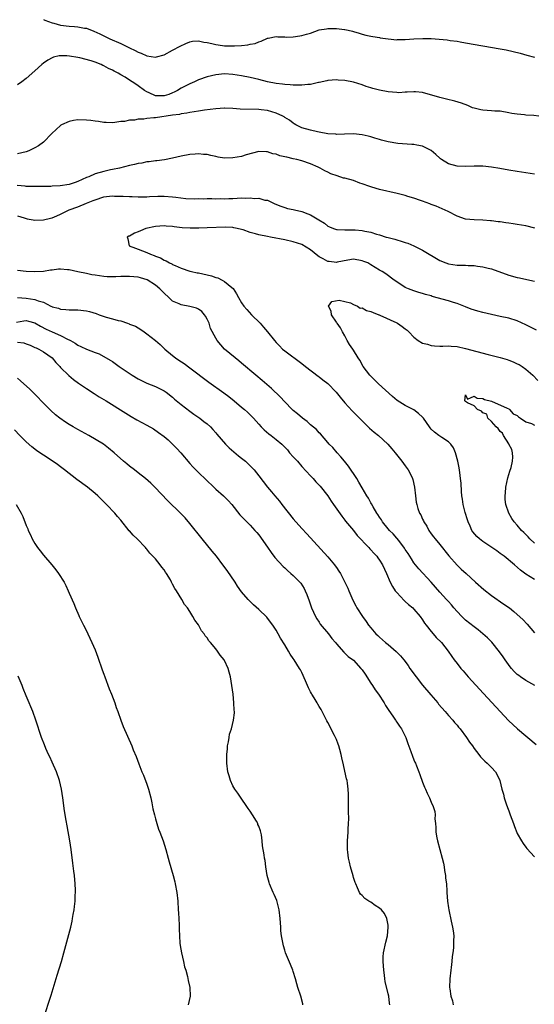
# Model space of a CAD drawing. Units: inches. Extents: x 2511000 to 2514000, y 1536000 to 1539000.
# Drawn here: x 2511875 to 2511995, y 1538239 to 1538467 of the extents above; entities that cross this region are included whole.
import ezdxf

# ---------------------------------------------------------------- set-up
doc = ezdxf.new("R2010")
doc.units = ezdxf.units.IN
doc.header["$MEASUREMENT"] = 0
doc.layers.add('LD25111536_10ft', color=41, linetype='Continuous')

msp = doc.modelspace()

# ---------------------------------------------------------------- linework, layer by layer
at = {"layer": 'LD25111536_10ft'}
for points, elevation in [([(2511881, 1538467.43), (2511881.3, 1538467.3), (2511883, 1538466.68), (2511883.41, 1538466.59), (2511885, 1538466.14), (2511887, 1538465.9), (2511888.21, 1538465.79), (2511889, 1538465.76), (2511890.56, 1538465.44), (2511891, 1538465.4), (2511892.74, 1538464.74), (2511894.12, 1538464.12), (2511895, 1538463.65), (2511896.4, 1538463), (2511899, 1538461.88), (2511901, 1538460.86), (2511902.27, 1538460.27), (2511903, 1538459.84), (2511903.66, 1538459.66), (2511905, 1538459.02), (2511907, 1538458.75), (2511907.23, 1538458.77), (2511909, 1538459.28), (2511911, 1538460.3), (2511912.73, 1538461.27), (2511914.08, 1538461.92), (2511915, 1538462.28), (2511915.59, 1538462.41), (2511917, 1538462.52), (2511918.22, 1538462.22), (2511919, 1538462.15), (2511920.08, 1538461.92), (2511921, 1538461.64), (2511922.55, 1538461.45), (2511923, 1538461.37), (2511925, 1538461.35), (2511925.38, 1538461.38), (2511927, 1538461.44), (2511928.46, 1538461.54), (2511929, 1538461.69), (2511930.14, 1538461.86), (2511931, 1538462.28), (2511931.58, 1538462.42), (2511933, 1538463.13), (2511933.13, 1538463.13), (2511935, 1538463.48), (2511935.39, 1538463.39), (2511937, 1538463.42), (2511937.38, 1538463.38), (2511939, 1538463.42), (2511939.51, 1538463.51), (2511941, 1538463.71), (2511942.08, 1538464.08), (2511943, 1538464.31), (2511945, 1538465.02), (2511946.71, 1538465.29), (2511947, 1538465.38), (2511948.64, 1538465.36), (2511949, 1538465.38), (2511950.86, 1538465.14), (2511951, 1538465.13), (2511951.71, 1538465), (2511952.73, 1538464.73), (2511953, 1538464.64), (2511954.27, 1538464.27), (2511955, 1538464.05), (2511955.84, 1538463.84), (2511957, 1538463.58), (2511957.48, 1538463.48), (2511959, 1538463.24), (2511959.2, 1538463.2), (2511961, 1538462.95), (2511963, 1538462.77), (2511963.2, 1538462.8), (2511965, 1538462.8), (2511967, 1538462.97), (2511969.08, 1538463.08), (2511971.03, 1538463.03), (2511974.71, 1538462.71), (2511975.44, 1538462.56), (2511977, 1538462.39), (2511977.76, 1538462.24), (2511979, 1538462.06), (2511983, 1538461.34), (2511987, 1538460.65), (2511988.39, 1538460.39), (2511990.05, 1538460.05), (2511991.65, 1538459.65), (2511993.2, 1538459.2), (2511995, 1538458.69)], 7460), ([(2511995.97, 1538445), (2511994.85, 1538445.15), (2511993, 1538445.3), (2511992.64, 1538445.36), (2511991, 1538445.51), (2511989.69, 1538445.69), (2511989, 1538445.84), (2511987, 1538446.16), (2511985.77, 1538446.23), (2511985, 1538446.29), (2511983, 1538446.42), (2511982.5, 1538446.5), (2511981, 1538446.85), (2511980.6, 1538447), (2511979.48, 1538447.48), (2511978.05, 1538448.05), (2511976.53, 1538448.53), (2511974.53, 1538449), (2511973, 1538449.34), (2511969, 1538450.49), (2511967.36, 1538450.64), (2511967, 1538450.71), (2511965.44, 1538450.56), (2511965, 1538450.58), (2511963.53, 1538450.47), (2511963, 1538450.49), (2511961, 1538450.66), (2511959, 1538451.09), (2511957.47, 1538451.47), (2511957, 1538451.64), (2511955.93, 1538451.93), (2511955, 1538452.29), (2511953, 1538452.9), (2511951, 1538453.27), (2511949.39, 1538453.39), (2511949, 1538453.44), (2511947, 1538453.32), (2511946.76, 1538453.24), (2511945, 1538452.84), (2511944.82, 1538452.82), (2511943, 1538452.38), (2511942.35, 1538452.35), (2511941, 1538452.21), (2511939, 1538452.25), (2511938.31, 1538452.31), (2511937, 1538452.38), (2511936.47, 1538452.47), (2511935, 1538452.61), (2511933, 1538453), (2511931, 1538453.52), (2511929, 1538453.97), (2511927, 1538454.38), (2511925, 1538454.71), (2511923, 1538454.82), (2511921, 1538454.63), (2511919, 1538454.18), (2511917, 1538453.47), (2511916.04, 1538453), (2511915, 1538452.56), (2511913, 1538451.53), (2511912.09, 1538451), (2511911.38, 1538450.62), (2511911, 1538450.44), (2511910.09, 1538450.09), (2511909, 1538449.71), (2511908.22, 1538449.78), (2511907, 1538449.75), (2511905.57, 1538450.43), (2511905, 1538450.67), (2511904.49, 1538451), (2511903, 1538452.05), (2511902.42, 1538452.42), (2511901.59, 1538453), (2511901, 1538453.39), (2511899.95, 1538454.05), (2511899, 1538454.63), (2511898.33, 1538455), (2511897.45, 1538455.45), (2511897, 1538455.73), (2511896.07, 1538456.07), (2511895, 1538456.73), (2511894.78, 1538456.78), (2511894.37, 1538457), (2511893, 1538457.55), (2511892.12, 1538457.88), (2511889.45, 1538458.55), (2511889, 1538458.61), (2511887.03, 1538458.97), (2511886.41, 1538459), (2511885, 1538459.06), (2511884.67, 1538459), (2511883.32, 1538458.68), (2511883, 1538458.57), (2511882.01, 1538457.99), (2511881, 1538457.3), (2511880.63, 1538457), (2511879, 1538455.53), (2511877, 1538453.77), (2511875.99, 1538453), (2511875, 1538452.28)], 7450), ([(2511995, 1538431.61), (2511993, 1538431.88), (2511991, 1538432.18), (2511989, 1538432.52), (2511986.91, 1538432.91), (2511985, 1538433.22), (2511983, 1538433.44), (2511981, 1538433.45), (2511979, 1538433.36), (2511977, 1538433.44), (2511975, 1538434.01), (2511973.38, 1538435), (2511973.17, 1538435.17), (2511973, 1538435.3), (2511972.12, 1538436.12), (2511971, 1538437.09), (2511969, 1538438.06), (2511967.71, 1538438.29), (2511967, 1538438.44), (2511966.49, 1538438.49), (2511963.29, 1538438.71), (2511961, 1538439.06), (2511959.49, 1538439.49), (2511959, 1538439.61), (2511957.96, 1538439.96), (2511957, 1538440.24), (2511956.4, 1538440.4), (2511955, 1538440.72), (2511953, 1538440.92), (2511950.88, 1538440.88), (2511949, 1538440.82), (2511948.84, 1538440.84), (2511947, 1538440.95), (2511945, 1538441.33), (2511944.61, 1538441.39), (2511943, 1538441.77), (2511941, 1538442.34), (2511939.61, 1538443), (2511939.24, 1538443.24), (2511939, 1538443.38), (2511938.1, 1538444.1), (2511937, 1538444.75), (2511936.86, 1538444.86), (2511936.58, 1538445), (2511935, 1538445.72), (2511934.05, 1538446.05), (2511933, 1538446.31), (2511931.53, 1538446.47), (2511931, 1538446.55), (2511926.67, 1538446.67), (2511925, 1538446.79), (2511923.14, 1538446.86), (2511923, 1538446.86), (2511921, 1538446.73), (2511918.4, 1538446.4), (2511917, 1538446.2), (2511915.99, 1538446.01), (2511915, 1538445.9), (2511914.3, 1538445.7), (2511913, 1538445.56), (2511912.59, 1538445.41), (2511911, 1538445.24), (2511907, 1538444.68), (2511906.61, 1538444.61), (2511905, 1538444.47), (2511904.33, 1538444.33), (2511903, 1538444.33), (2511902.12, 1538444.12), (2511901, 1538444.13), (2511899.83, 1538443.83), (2511899, 1538443.76), (2511897.55, 1538443.55), (2511897, 1538443.49), (2511895.57, 1538443.57), (2511895, 1538443.57), (2511893.78, 1538443.78), (2511893, 1538443.86), (2511892.01, 1538444.01), (2511891, 1538444.14), (2511889, 1538444.2), (2511888, 1538444), (2511887, 1538443.83), (2511885.22, 1538443), (2511885.08, 1538442.92), (2511885, 1538442.85), (2511882.98, 1538441), (2511881, 1538439), (2511879.87, 1538438.13), (2511879, 1538437.67), (2511877.58, 1538437), (2511877, 1538436.79), (2511875, 1538436.27)], 7440), ([(2511995.08, 1538419.08), (2511993, 1538419.58), (2511991, 1538419.95), (2511990.06, 1538420.06), (2511989, 1538420.25), (2511988.31, 1538420.31), (2511987, 1538420.53), (2511986.55, 1538420.55), (2511985, 1538420.77), (2511984.77, 1538420.77), (2511983, 1538420.91), (2511980.96, 1538420.96), (2511979, 1538421.16), (2511977, 1538421.88), (2511974.96, 1538422.96), (2511972.13, 1538424.13), (2511971, 1538424.56), (2511970.7, 1538424.7), (2511969, 1538425.33), (2511968.52, 1538425.48), (2511967, 1538426.03), (2511965.57, 1538426.43), (2511965, 1538426.61), (2511963.09, 1538427.09), (2511959, 1538428.04), (2511958.27, 1538428.27), (2511957, 1538428.61), (2511956.73, 1538428.73), (2511955, 1538429.37), (2511954.47, 1538429.53), (2511953, 1538430.08), (2511951, 1538430.63), (2511950.68, 1538430.68), (2511949.17, 1538431.17), (2511947.7, 1538431.7), (2511947, 1538432.07), (2511946.32, 1538432.32), (2511945.27, 1538433), (2511944.78, 1538433.22), (2511943, 1538433.97), (2511941, 1538434.67), (2511939.84, 1538435), (2511939, 1538435.16), (2511937.49, 1538435.49), (2511937, 1538435.61), (2511935.85, 1538435.85), (2511935, 1538436.19), (2511934.27, 1538436.27), (2511933, 1538436.78), (2511932.76, 1538436.76), (2511931, 1538436.87), (2511928.03, 1538436.03), (2511927, 1538435.7), (2511925, 1538435.34), (2511923, 1538435.32), (2511921.56, 1538435.56), (2511921, 1538435.67), (2511919.89, 1538435.89), (2511919, 1538436.12), (2511918.17, 1538436.17), (2511917, 1538436.31), (2511916.23, 1538436.23), (2511915, 1538436.16), (2511913, 1538435.76), (2511911, 1538435.28), (2511909.09, 1538434.91), (2511907.32, 1538434.68), (2511907, 1538434.67), (2511905.57, 1538434.43), (2511905, 1538434.41), (2511903.87, 1538434.13), (2511903, 1538434.04), (2511902.18, 1538433.82), (2511901, 1538433.58), (2511898.67, 1538433), (2511897, 1538432.65), (2511896.58, 1538432.58), (2511895, 1538432.24), (2511893, 1538431.67), (2511891.52, 1538431), (2511891, 1538430.79), (2511889, 1538429.85), (2511888.37, 1538429.63), (2511887, 1538429.17), (2511884.86, 1538428.86), (2511883, 1538428.79), (2511882.76, 1538428.76), (2511879, 1538428.73), (2511878.75, 1538428.75), (2511877, 1538428.75), (2511876.78, 1538428.78), (2511874.94, 1538428.94)], 7430), ([(2511875, 1538421.89), (2511876.52, 1538421.48), (2511877, 1538421.3), (2511877.24, 1538421.24), (2511878.63, 1538421), (2511878.93, 1538420.93), (2511881, 1538420.99), (2511882.64, 1538421.36), (2511883, 1538421.47), (2511884.1, 1538421.9), (2511885, 1538422.34), (2511886.32, 1538423), (2511887, 1538423.28), (2511889, 1538424.02), (2511891, 1538424.83), (2511891.36, 1538425), (2511892.54, 1538425.46), (2511893, 1538425.67), (2511895, 1538426.31), (2511895.62, 1538426.38), (2511897, 1538426.53), (2511897.49, 1538426.51), (2511899, 1538426.52), (2511899.54, 1538426.46), (2511901, 1538426.44), (2511901.61, 1538426.39), (2511903, 1538426.33), (2511903.65, 1538426.35), (2511905, 1538426.32), (2511905.61, 1538426.39), (2511907.53, 1538426.47), (2511909, 1538426.5), (2511911, 1538426.34), (2511911.77, 1538426.23), (2511914.02, 1538425.98), (2511916.12, 1538425.88), (2511917, 1538425.91), (2511918.1, 1538425.9), (2511919, 1538425.92), (2511920.08, 1538425.92), (2511921, 1538425.9), (2511922.07, 1538425.93), (2511923, 1538425.9), (2511924.04, 1538425.96), (2511925, 1538425.97), (2511927, 1538426.06), (2511927.97, 1538426.03), (2511929, 1538426.1), (2511930.03, 1538425.97), (2511931, 1538426.01), (2511932.41, 1538425.59), (2511933, 1538425.52), (2511934.07, 1538425), (2511934.71, 1538424.71), (2511936.13, 1538424.13), (2511937, 1538423.89), (2511937.66, 1538423.66), (2511939, 1538423.39), (2511939.3, 1538423.3), (2511941, 1538422.89), (2511942.41, 1538422.41), (2511943, 1538422.16), (2511944.96, 1538421), (2511946.22, 1538420.22), (2511947, 1538419.55), (2511947.4, 1538419.4), (2511948.31, 1538419), (2511949, 1538418.78), (2511949.21, 1538418.79), (2511951, 1538418.68), (2511953, 1538418.69), (2511953.35, 1538418.65), (2511955, 1538418.55), (2511955.61, 1538418.39), (2511957, 1538418.16), (2511958.29, 1538417.71), (2511959, 1538417.52), (2511960.59, 1538417), (2511961, 1538416.89), (2511962.53, 1538416.52), (2511963, 1538416.36), (2511964.07, 1538416.07), (2511965, 1538415.77), (2511965.56, 1538415.56), (2511967, 1538414.97), (2511969, 1538414), (2511973, 1538411.56), (2511974.38, 1538411), (2511975, 1538410.77), (2511977, 1538410.52), (2511977.51, 1538410.49), (2511979, 1538410.48), (2511979.57, 1538410.43), (2511981, 1538410.4), (2511981.74, 1538410.26), (2511983, 1538410.13), (2511984.21, 1538409.79), (2511985, 1538409.63), (2511989, 1538408.15), (2511991, 1538407.62), (2511991.53, 1538407.53), (2511993.19, 1538407.19), (2511995, 1538406.81)], 7420), ([(2511995.43, 1538395.43), (2511993, 1538396.68), (2511991, 1538397.55), (2511989, 1538398.16), (2511987, 1538398.62), (2511985, 1538399.05), (2511983, 1538399.53), (2511981.84, 1538399.84), (2511980.32, 1538400.32), (2511979, 1538400.81), (2511977, 1538401.6), (2511976.17, 1538401.83), (2511975, 1538402.23), (2511971.24, 1538403.24), (2511971, 1538403.34), (2511969.65, 1538403.65), (2511969, 1538403.91), (2511968.13, 1538404.13), (2511967, 1538404.5), (2511965.72, 1538405), (2511965, 1538405.33), (2511963, 1538406.59), (2511962.41, 1538407), (2511960.44, 1538408.44), (2511959.59, 1538409), (2511959, 1538409.35), (2511958.04, 1538409.96), (2511957, 1538410.59), (2511956.27, 1538411), (2511955.35, 1538411.35), (2511955, 1538411.52), (2511953, 1538411.86), (2511951.68, 1538411.68), (2511949.17, 1538411.17), (2511949, 1538411.13), (2511947.33, 1538411.33), (2511947, 1538411.35), (2511945.92, 1538411.92), (2511945, 1538412.44), (2511944.66, 1538412.66), (2511943, 1538414.04), (2511941, 1538415.25), (2511939, 1538415.9), (2511937, 1538416.33), (2511933.68, 1538417), (2511933, 1538417.12), (2511931, 1538417.52), (2511930.24, 1538417.76), (2511929, 1538418.08), (2511927.34, 1538418.66), (2511927, 1538418.76), (2511925.98, 1538419), (2511925.16, 1538419.16), (2511925, 1538419.18), (2511923.26, 1538419.26), (2511919, 1538419.12), (2511917.09, 1538419.09), (2511915.08, 1538419.08), (2511913.17, 1538419.17), (2511911.36, 1538419.36), (2511911, 1538419.42), (2511909.52, 1538419.52), (2511909, 1538419.57), (2511907, 1538419.44), (2511904.81, 1538419), (2511903.54, 1538418.46), (2511903, 1538418.2), (2511902.12, 1538417.88), (2511901, 1538417.24), (2511900.8, 1538417.2), (2511900.46, 1538417), (2511900.59, 1538416.59), (2511900.93, 1538415), (2511902.39, 1538414.39), (2511903, 1538414.23), (2511905, 1538413.43), (2511905.82, 1538413), (2511906.71, 1538412.71), (2511907, 1538412.57), (2511908.17, 1538412.17), (2511909, 1538411.66), (2511909.49, 1538411.49), (2511910.29, 1538411), (2511910.79, 1538410.79), (2511911, 1538410.67), (2511911.61, 1538410.39), (2511913, 1538409.8), (2511915, 1538409.09), (2511915.35, 1538409), (2511916.71, 1538408.71), (2511917, 1538408.67), (2511919, 1538408.26), (2511920, 1538408), (2511921, 1538407.64), (2511921.51, 1538407.51), (2511922.5, 1538407), (2511923, 1538406.69), (2511924.73, 1538405.27), (2511925.04, 1538405.04), (2511925.82, 1538403.82), (2511926.27, 1538403), (2511927, 1538401.78), (2511927.49, 1538401), (2511928.21, 1538400.21), (2511929.27, 1538399), (2511931.3, 1538397), (2511932.12, 1538396.12), (2511933.03, 1538395.03), (2511934.6, 1538393), (2511935, 1538392.54), (2511935.76, 1538391.76), (2511936.52, 1538391), (2511937, 1538390.6), (2511941, 1538387.68), (2511941.85, 1538387), (2511944.75, 1538384.75), (2511945, 1538384.61), (2511945.87, 1538383.87), (2511947.03, 1538383.03), (2511948.98, 1538381), (2511949.87, 1538379.87), (2511951, 1538378.53), (2511952.68, 1538376.68), (2511954.39, 1538375), (2511955, 1538374.37), (2511956.71, 1538372.71), (2511957.78, 1538371.78), (2511958.78, 1538371), (2511960.95, 1538369), (2511961.9, 1538367.9), (2511962.64, 1538367), (2511964.22, 1538365), (2511965, 1538363.96), (2511965.67, 1538363), (2511966.32, 1538361.68), (2511966.68, 1538361), (2511966.76, 1538360.76), (2511967.14, 1538359), (2511967.33, 1538357), (2511967.54, 1538355.54), (2511967.64, 1538355), (2511967.92, 1538354.08), (2511968.3, 1538353), (2511968.58, 1538352.58), (2511969, 1538351.62), (2511969.22, 1538351.22), (2511969.29, 1538351), (2511969.98, 1538349.98), (2511970.44, 1538349), (2511971, 1538348.17), (2511971.53, 1538347.53), (2511971.91, 1538347), (2511973, 1538345.7), (2511975.07, 1538343.07), (2511977, 1538340.9), (2511977.99, 1538339.99), (2511979.13, 1538339), (2511981.29, 1538337), (2511983.25, 1538335.25), (2511985, 1538333.9), (2511987.87, 1538331.87), (2511989.17, 1538331), (2511990.2, 1538330.2), (2511991, 1538329.51), (2511992.3, 1538328.3), (2511993.27, 1538327.27), (2511995, 1538325.25)], 7410), ([(2511995.06, 1538313), (2511993, 1538314.15), (2511991.74, 1538315), (2511991.31, 1538315.31), (2511991, 1538315.58), (2511990.29, 1538316.29), (2511989.67, 1538317), (2511989.37, 1538317.37), (2511988.17, 1538319), (2511987.69, 1538319.69), (2511986.84, 1538320.84), (2511985.05, 1538323.05), (2511984.07, 1538324.07), (2511983.02, 1538325), (2511981.91, 1538325.91), (2511981, 1538326.59), (2511979, 1538328.2), (2511978.13, 1538329), (2511977, 1538330.16), (2511976.3, 1538331), (2511975.7, 1538331.7), (2511975, 1538332.47), (2511974.57, 1538333), (2511973, 1538334.66), (2511971, 1538336.96), (2511968.1, 1538340.1), (2511967, 1538341.49), (2511966.4, 1538342.4), (2511965.64, 1538343.64), (2511965, 1538344.56), (2511964.83, 1538344.83), (2511963.7, 1538346.3), (2511963.11, 1538347.11), (2511963, 1538347.21), (2511962.18, 1538348.18), (2511961.31, 1538349), (2511961, 1538349.36), (2511959.69, 1538351), (2511959.45, 1538351.45), (2511959, 1538352.09), (2511958.66, 1538352.66), (2511958.42, 1538353), (2511957.52, 1538354.48), (2511957.16, 1538355.16), (2511957, 1538355.4), (2511956.44, 1538356.44), (2511956.08, 1538357), (2511955, 1538358.82), (2511954.2, 1538360.2), (2511953.72, 1538361), (2511951.85, 1538363.85), (2511950.88, 1538365), (2511950.07, 1538366.07), (2511949.17, 1538367), (2511948.17, 1538368.17), (2511947.36, 1538369), (2511947, 1538369.4), (2511945.34, 1538371.34), (2511945, 1538371.62), (2511944.35, 1538372.35), (2511943, 1538373.49), (2511942.22, 1538374.22), (2511941.13, 1538375), (2511940.01, 1538376.01), (2511939, 1538376.79), (2511938.76, 1538377), (2511937, 1538378.77), (2511935.93, 1538379.93), (2511933.91, 1538381.91), (2511931.76, 1538383.76), (2511930.28, 1538385), (2511927, 1538387.8), (2511926.34, 1538388.34), (2511925.47, 1538389), (2511923.02, 1538391.02), (2511921.32, 1538393), (2511921, 1538393.52), (2511919.79, 1538395.79), (2511919.44, 1538397), (2511919, 1538397.97), (2511918.64, 1538398.64), (2511918.39, 1538399), (2511917.75, 1538399.75), (2511917, 1538400.31), (2511916.53, 1538400.53), (2511915, 1538400.93), (2511913, 1538401.27), (2511912.48, 1538401.52), (2511911, 1538402.16), (2511910.11, 1538403), (2511909, 1538403.97), (2511908.02, 1538405), (2511907, 1538405.82), (2511905.05, 1538407.05), (2511903.54, 1538407.54), (2511903, 1538407.68), (2511901, 1538407.85), (2511899.82, 1538407.82), (2511899, 1538407.83), (2511897.78, 1538407.78), (2511895.81, 1538407.81), (2511895, 1538407.87), (2511893.98, 1538407.98), (2511893, 1538408.13), (2511892.27, 1538408.27), (2511891, 1538408.52), (2511889, 1538408.96), (2511887, 1538409.37), (2511886.58, 1538409.42), (2511885, 1538409.52), (2511884.48, 1538409.52), (2511883, 1538409.33), (2511882.68, 1538409.32), (2511881, 1538409.03), (2511879, 1538408.94), (2511877, 1538409.01), (2511875, 1538409.25)], 7420), ([(2511875, 1538403), (2511877, 1538402.86), (2511879, 1538402.54), (2511879.8, 1538402.2), (2511881, 1538401.87), (2511882.72, 1538401), (2511882.92, 1538400.92), (2511883, 1538400.86), (2511884.48, 1538400.48), (2511885, 1538400.25), (2511886.2, 1538400.2), (2511887, 1538400.11), (2511889, 1538400.14), (2511891, 1538399.89), (2511891.71, 1538399.71), (2511893.25, 1538399.25), (2511893.91, 1538399), (2511895.55, 1538398.45), (2511897, 1538398.06), (2511898.36, 1538397.64), (2511899, 1538397.54), (2511900.49, 1538397), (2511900.89, 1538396.89), (2511901, 1538396.82), (2511902.36, 1538396.36), (2511903, 1538395.92), (2511903.6, 1538395.6), (2511904.35, 1538395), (2511905, 1538394.58), (2511907, 1538393.01), (2511908.11, 1538392.11), (2511909.21, 1538391), (2511911, 1538389.56), (2511911.64, 1538389), (2511912.47, 1538388.47), (2511913.67, 1538387.67), (2511915, 1538386.71), (2511919.37, 1538383.37), (2511922.87, 1538380.87), (2511924.01, 1538380.01), (2511925.27, 1538379), (2511927, 1538377.59), (2511927.71, 1538377), (2511928.39, 1538376.39), (2511929.4, 1538375.4), (2511929.77, 1538375), (2511931, 1538373.59), (2511931.55, 1538373), (2511932.27, 1538372.27), (2511933.35, 1538371.35), (2511933.83, 1538371), (2511935, 1538370.08), (2511936.31, 1538369), (2511936.67, 1538368.67), (2511937.63, 1538367.63), (2511938.14, 1538367), (2511939, 1538366.07), (2511939.94, 1538365), (2511941, 1538363.84), (2511943, 1538361.61), (2511943.59, 1538361), (2511944.26, 1538360.26), (2511945.24, 1538359.24), (2511947, 1538357), (2511947.79, 1538355.79), (2511948.33, 1538355), (2511950.26, 1538352.26), (2511951, 1538351.35), (2511951.15, 1538351.15), (2511953, 1538348.94), (2511953.84, 1538347.84), (2511956.51, 1538345), (2511956.74, 1538344.74), (2511957, 1538344.48), (2511957.69, 1538343.69), (2511958.38, 1538343), (2511958.64, 1538342.64), (2511959, 1538342.12), (2511959.68, 1538341), (2511960.61, 1538339), (2511961.51, 1538337), (2511961.99, 1538335.99), (2511962.67, 1538335), (2511963, 1538334.55), (2511964.73, 1538332.73), (2511965, 1538332.5), (2511965.77, 1538331.77), (2511966.74, 1538331), (2511967, 1538330.74), (2511968.46, 1538329), (2511969, 1538328.28), (2511969.48, 1538327.48), (2511969.83, 1538327), (2511971, 1538325.57), (2511971.48, 1538325), (2511972.19, 1538324.19), (2511973.37, 1538323), (2511974.97, 1538321), (2511975.78, 1538319.78), (2511976.33, 1538319), (2511977, 1538318.11), (2511977.86, 1538317), (2511978.39, 1538316.39), (2511979.62, 1538315), (2511983.14, 1538311.14), (2511987, 1538306.98), (2511988.94, 1538304.94), (2511991.03, 1538303), (2511995.36, 1538299.36)], 7430), ([(2511995, 1538337.57), (2511993, 1538338.83), (2511991.76, 1538339.76), (2511990.37, 1538341), (2511987.97, 1538343), (2511987, 1538343.66), (2511986.23, 1538344.23), (2511985.11, 1538345), (2511983, 1538346.42), (2511982.23, 1538347), (2511981.58, 1538347.58), (2511980.66, 1538348.66), (2511980.45, 1538349), (2511980.04, 1538349.96), (2511979.55, 1538351), (2511979.43, 1538351.43), (2511978.88, 1538353.12), (2511978.41, 1538355), (2511978.26, 1538356.26), (2511978.11, 1538357), (2511978.01, 1538357.99), (2511977.93, 1538359.93), (2511977.81, 1538361), (2511977.62, 1538362.38), (2511977.52, 1538363.52), (2511977.21, 1538365), (2511976.64, 1538367), (2511976.16, 1538368.16), (2511975.55, 1538369), (2511975, 1538369.52), (2511973.51, 1538370.49), (2511972.81, 1538371), (2511971.74, 1538371.74), (2511971, 1538372.48), (2511970.76, 1538372.76), (2511970.61, 1538373), (2511969.19, 1538375), (2511969, 1538375.22), (2511968.08, 1538376.08), (2511966.94, 1538376.94), (2511965, 1538377.95), (2511963.12, 1538379.12), (2511962.03, 1538380.03), (2511958.78, 1538383), (2511956.74, 1538385), (2511955.25, 1538387), (2511954.44, 1538388.44), (2511954.07, 1538389), (2511953, 1538390.74), (2511952.8, 1538391), (2511952.08, 1538392.08), (2511951.5, 1538393), (2511951, 1538394.12), (2511950.45, 1538395), (2511949.98, 1538395.98), (2511949.16, 1538397), (2511949.12, 1538397.12), (2511949, 1538397.26), (2511947.87, 1538399), (2511947.82, 1538399.82), (2511947.17, 1538401), (2511947.94, 1538402.06), (2511949.63, 1538402.37), (2511952.28, 1538401.72), (2511953, 1538401.38), (2511953.93, 1538401), (2511954.55, 1538400.55), (2511955, 1538400.57), (2511955.98, 1538399.98), (2511957, 1538399.78), (2511957.5, 1538399.5), (2511958.82, 1538399), (2511958.94, 1538398.94), (2511959.12, 1538398.88), (2511963, 1538397.09), (2511963.16, 1538397), (2511964.3, 1538396.3), (2511965, 1538395.7), (2511965.42, 1538395.42), (2511965.8, 1538395), (2511967, 1538393.8), (2511967.96, 1538393), (2511969, 1538392.42), (2511970.13, 1538392.13), (2511971, 1538391.82), (2511971.8, 1538391.8), (2511973, 1538391.7), (2511973.71, 1538391.71), (2511975, 1538391.76), (2511975.68, 1538391.68), (2511977, 1538391.61), (2511979, 1538391.2), (2511984.2, 1538389.8), (2511987, 1538389.07), (2511988.61, 1538388.61), (2511989, 1538388.48), (2511990.07, 1538388.07), (2511991, 1538387.64), (2511991.42, 1538387.42), (2511992.09, 1538387), (2511993, 1538386.36), (2511994.56, 1538385), (2511995.77, 1538383.76)], 7400), ([(2511874.77, 1538397.23), (2511876.46, 1538397.54), (2511877, 1538397.62), (2511877.51, 1538397.51), (2511879, 1538397.14), (2511880.34, 1538396.34), (2511881.65, 1538395.65), (2511883, 1538395.02), (2511885, 1538394.17), (2511886.74, 1538393.26), (2511887, 1538393.15), (2511887.29, 1538393), (2511888.37, 1538392.37), (2511889, 1538391.93), (2511889.66, 1538391.66), (2511891.03, 1538390.97), (2511893, 1538390.21), (2511893.91, 1538389.91), (2511896.48, 1538388.48), (2511897, 1538388.12), (2511897.68, 1538387.68), (2511898.62, 1538387), (2511901.58, 1538385), (2511903, 1538384.12), (2511903.73, 1538383.73), (2511905, 1538383.12), (2511907, 1538382.33), (2511909, 1538381.34), (2511909.48, 1538381), (2511911, 1538379.85), (2511911.45, 1538379.45), (2511913, 1538378.15), (2511915, 1538376.6), (2511915.93, 1538375.93), (2511917.3, 1538375), (2511918.26, 1538374.26), (2511919, 1538373.67), (2511919.75, 1538373), (2511920.36, 1538372.36), (2511921, 1538371.64), (2511921.29, 1538371.29), (2511923.26, 1538369), (2511924.13, 1538368.13), (2511925.17, 1538367.17), (2511926.28, 1538366.28), (2511927, 1538365.74), (2511927.89, 1538365), (2511928.48, 1538364.48), (2511929, 1538363.99), (2511929.49, 1538363.49), (2511929.92, 1538363), (2511931, 1538361.64), (2511933, 1538359.03), (2511933.94, 1538357.94), (2511934.7, 1538357), (2511935.78, 1538355.78), (2511936.37, 1538355), (2511939, 1538351.7), (2511941, 1538349.4), (2511942.16, 1538348.16), (2511947, 1538342.86), (2511948.56, 1538341), (2511948.75, 1538340.75), (2511949, 1538340.37), (2511949.57, 1538339.57), (2511949.94, 1538339), (2511950.98, 1538337), (2511951.62, 1538335.62), (2511951.86, 1538335), (2511952.81, 1538332.81), (2511953.48, 1538331.48), (2511953.76, 1538331), (2511955.05, 1538329), (2511955.88, 1538327.88), (2511956.48, 1538327), (2511957, 1538326.36), (2511958.19, 1538325), (2511958.62, 1538324.62), (2511959, 1538324.24), (2511960.43, 1538323), (2511961, 1538322.53), (2511962.9, 1538320.9), (2511963.9, 1538319.9), (2511964.63, 1538319), (2511965.65, 1538317.65), (2511966.05, 1538317), (2511967.5, 1538315), (2511969, 1538313.13), (2511970.89, 1538310.89), (2511972.52, 1538309), (2511972.73, 1538308.73), (2511974.24, 1538307), (2511975, 1538306.09), (2511976, 1538305), (2511976.43, 1538304.43), (2511977, 1538303.81), (2511977.37, 1538303.37), (2511977.72, 1538303), (2511979.24, 1538301), (2511979.89, 1538299.89), (2511980.61, 1538299), (2511981, 1538298.43), (2511982.04, 1538297), (2511982.47, 1538296.47), (2511983, 1538295.94), (2511983.45, 1538295.45), (2511983.97, 1538295), (2511985, 1538294), (2511985.93, 1538293), (2511986.34, 1538292.34), (2511986.94, 1538291), (2511987.44, 1538289), (2511987.8, 1538287.8), (2511987.98, 1538287), (2511988.42, 1538285.58), (2511988.74, 1538284.74), (2511989, 1538283.95), (2511989.27, 1538283.27), (2511989.35, 1538283), (2511990.08, 1538281), (2511990.31, 1538280.31), (2511990.9, 1538278.9), (2511991, 1538278.68), (2511991.97, 1538277), (2511992.37, 1538276.37), (2511993, 1538275.52), (2511993.24, 1538275.24), (2511995, 1538273.28)], 7440), ([(2511875, 1538392.61), (2511876.45, 1538392.45), (2511877, 1538392.28), (2511877.91, 1538391.91), (2511879, 1538391.43), (2511879.29, 1538391.29), (2511879.96, 1538391), (2511881, 1538390.41), (2511883, 1538389.03), (2511883.91, 1538387.91), (2511884.78, 1538387), (2511885, 1538386.74), (2511886.9, 1538384.9), (2511887.98, 1538383.98), (2511889.14, 1538383.14), (2511891, 1538381.86), (2511892.75, 1538380.75), (2511893.97, 1538379.97), (2511895.56, 1538379), (2511900.13, 1538376.13), (2511901.39, 1538375.39), (2511902.66, 1538374.66), (2511905, 1538373.39), (2511906.52, 1538372.52), (2511907.71, 1538371.71), (2511909, 1538370.76), (2511909.95, 1538369.95), (2511911, 1538369.01), (2511911.97, 1538367.98), (2511912.86, 1538367), (2511915, 1538364.47), (2511915.71, 1538363.71), (2511917, 1538362.39), (2511920.54, 1538359), (2511921, 1538358.57), (2511922.8, 1538357), (2511923.92, 1538355.92), (2511924.76, 1538355), (2511926.62, 1538352.62), (2511927, 1538352.22), (2511927.56, 1538351.56), (2511929, 1538350.19), (2511930.08, 1538349), (2511930.51, 1538348.51), (2511931, 1538347.92), (2511933, 1538345.12), (2511933.87, 1538343.87), (2511934.74, 1538342.74), (2511936.63, 1538340.63), (2511937, 1538340.3), (2511937.66, 1538339.66), (2511938.44, 1538339), (2511939, 1538338.5), (2511940.52, 1538337), (2511940.74, 1538336.74), (2511941.52, 1538335.52), (2511941.79, 1538335), (2511942.14, 1538334.14), (2511942.67, 1538332.67), (2511943.24, 1538331), (2511944.15, 1538329), (2511944.45, 1538328.45), (2511945, 1538327.67), (2511945.26, 1538327.26), (2511947.17, 1538325), (2511947.91, 1538323.91), (2511948.76, 1538323), (2511949, 1538322.67), (2511950.72, 1538320.72), (2511951, 1538320.53), (2511951.74, 1538319.74), (2511953, 1538318.86), (2511954.71, 1538317), (2511954.84, 1538316.84), (2511955, 1538316.63), (2511955.65, 1538315.65), (2511957, 1538313.54), (2511957.4, 1538313), (2511958.04, 1538312.04), (2511958.81, 1538311), (2511960.1, 1538309), (2511960.42, 1538308.42), (2511961.2, 1538307.2), (2511962.08, 1538305.92), (2511962.69, 1538305), (2511962.8, 1538304.81), (2511963, 1538304.54), (2511963.62, 1538303.62), (2511964.08, 1538303), (2511965.15, 1538301), (2511965.61, 1538299.61), (2511966.29, 1538297.71), (2511966.63, 1538296.63), (2511967, 1538295.82), (2511967.23, 1538295.23), (2511967.35, 1538295), (2511967.62, 1538294.38), (2511968.15, 1538293), (2511968.35, 1538292.35), (2511969, 1538290.62), (2511969.46, 1538289.46), (2511969.68, 1538289), (2511970.07, 1538288.07), (2511970.58, 1538287), (2511971, 1538285.95), (2511971.49, 1538285), (2511971.84, 1538283.84), (2511971.96, 1538283), (2511971.89, 1538282.11), (2511971.98, 1538281), (2511972.07, 1538280.07), (2511972.08, 1538279), (2511972.32, 1538277.68), (2511972.46, 1538277), (2511973.58, 1538273), (2511973.83, 1538271.83), (2511974.05, 1538271), (2511974.12, 1538270.12), (2511974.36, 1538269), (2511974.34, 1538268.34), (2511974.54, 1538267), (2511974.67, 1538265.33), (2511974.67, 1538265), (2511974.83, 1538263), (2511975, 1538261.47), (2511975.07, 1538261), (2511975.65, 1538258.35), (2511975.98, 1538257), (2511976.13, 1538256.13), (2511976.25, 1538255), (2511976.16, 1538253.84), (2511976.2, 1538253), (2511976.19, 1538252.19), (2511976.01, 1538251), (2511975.85, 1538250.15), (2511975.79, 1538249), (2511975.64, 1538247.64), (2511975.54, 1538247), (2511975.32, 1538245), (2511975.28, 1538243), (2511975.31, 1538242.69), (2511975.57, 1538241), (2511975.93, 1538239.93), (2511976.12, 1538239)], 7450), ([(2511961.4, 1538239), (2511961.35, 1538239.35), (2511961.15, 1538241), (2511961, 1538241.55), (2511960.35, 1538244.35), (2511960.24, 1538245), (2511960.15, 1538245.85), (2511959.98, 1538247), (2511959.83, 1538249), (2511959.87, 1538250.13), (2511959.93, 1538251), (2511960.5, 1538253.5), (2511960.88, 1538255), (2511961.05, 1538257), (2511961, 1538257.44), (2511960.74, 1538259), (2511960.14, 1538260.14), (2511959.45, 1538261), (2511959, 1538261.43), (2511958.01, 1538262.01), (2511957, 1538262.75), (2511956.54, 1538263), (2511955.62, 1538263.62), (2511955, 1538264.33), (2511954.63, 1538264.63), (2511954.38, 1538265), (2511953.92, 1538266.08), (2511953.49, 1538267), (2511953.38, 1538267.38), (2511953, 1538268.51), (2511952.89, 1538268.89), (2511952.31, 1538271), (2511952.08, 1538272.08), (2511951.84, 1538273), (2511951.62, 1538274.38), (2511951.57, 1538275), (2511951.59, 1538275.59), (2511951.55, 1538277), (2511951.71, 1538279), (2511951.73, 1538279.73), (2511951.84, 1538281), (2511951.88, 1538282.12), (2511951.83, 1538283.83), (2511951.85, 1538286.15), (2511951.84, 1538287), (2511951.79, 1538287.79), (2511951.77, 1538289), (2511951.59, 1538290.41), (2511951.49, 1538291), (2511951.38, 1538291.38), (2511951, 1538293.15), (2511950.62, 1538294.62), (2511950.24, 1538296.24), (2511950.1, 1538297), (2511949.8, 1538298.2), (2511949.56, 1538299), (2511949.39, 1538299.39), (2511949, 1538300.48), (2511948.84, 1538300.84), (2511948.79, 1538301), (2511948.59, 1538301.41), (2511947, 1538304.47), (2511946.8, 1538304.8), (2511946.72, 1538305), (2511945.7, 1538307), (2511945.45, 1538307.45), (2511945, 1538308.16), (2511944.69, 1538308.69), (2511944.53, 1538309), (2511943.86, 1538310.14), (2511943.32, 1538311), (2511943.19, 1538311.19), (2511943, 1538311.57), (2511942.5, 1538312.5), (2511942.33, 1538313), (2511941.86, 1538314.14), (2511941, 1538316.02), (2511940.64, 1538316.64), (2511940.45, 1538317), (2511939.2, 1538319), (2511939, 1538319.31), (2511938.27, 1538320.27), (2511937.86, 1538321), (2511937, 1538322.44), (2511936.02, 1538324.02), (2511935.49, 1538325), (2511935, 1538325.86), (2511934.24, 1538327), (2511933.73, 1538327.73), (2511932.83, 1538328.83), (2511931, 1538330.61), (2511929.75, 1538331.75), (2511928.73, 1538332.73), (2511928.49, 1538333), (2511927, 1538334.76), (2511926.08, 1538336.08), (2511925.48, 1538337), (2511923.67, 1538339.67), (2511922.68, 1538341), (2511921.15, 1538343), (2511920.2, 1538344.2), (2511917.85, 1538347), (2511915, 1538350.62), (2511913.91, 1538351.91), (2511912.83, 1538353), (2511909.87, 1538355.87), (2511906.86, 1538359), (2511905.93, 1538359.93), (2511904.73, 1538361), (2511903, 1538362.37), (2511902.14, 1538363), (2511901, 1538363.9), (2511900.4, 1538364.4), (2511899.62, 1538365), (2511897.45, 1538367), (2511896.09, 1538368.09), (2511894.91, 1538369), (2511891.55, 1538371), (2511889, 1538372.38), (2511887.9, 1538373), (2511887, 1538373.54), (2511886.11, 1538374.11), (2511884.84, 1538375), (2511883.82, 1538375.82), (2511882.76, 1538376.76), (2511880.5, 1538379), (2511879.77, 1538379.77), (2511878.52, 1538381), (2511877.78, 1538381.78), (2511876.43, 1538383), (2511875.69, 1538383.69), (2511875, 1538384.3)], 7460), ([(2511995, 1538345.99), (2511993.91, 1538347), (2511993.51, 1538347.51), (2511992.51, 1538348.51), (2511991.99, 1538349), (2511991, 1538350.23), (2511990.27, 1538351), (2511989.76, 1538351.76), (2511988.99, 1538353), (2511988.31, 1538355), (2511988.15, 1538356.15), (2511988.14, 1538357), (2511988.27, 1538357.73), (2511988.33, 1538359), (2511988.83, 1538361.17), (2511989.29, 1538362.71), (2511989.58, 1538363.58), (2511989.9, 1538365), (2511989.98, 1538365.98), (2511989.89, 1538367), (2511989.74, 1538367.74), (2511989.05, 1538369), (2511989.04, 1538369.04), (2511989, 1538369.07), (2511987.76, 1538371), (2511987.56, 1538371.56), (2511987, 1538371.95), (2511986.59, 1538372.59), (2511986.11, 1538373), (2511985, 1538374.27), (2511984.16, 1538375), (2511983.94, 1538375.94), (2511983, 1538376.24), (2511982.67, 1538376.67), (2511981.78, 1538377), (2511981, 1538377.86), (2511979.42, 1538378.58), (2511979, 1538378.89), (2511978.78, 1538379), (2511979, 1538380.43), (2511979.42, 1538379.42), (2511981, 1538380.14), (2511981.64, 1538379.64), (2511983, 1538379.56), (2511983.35, 1538379.35), (2511985.04, 1538378.96), (2511988.64, 1538377.36), (2511989, 1538377.15), (2511989.19, 1538377), (2511990.05, 1538376.05), (2511991, 1538375.61), (2511991.3, 1538375.3), (2511991.77, 1538375), (2511993, 1538374.13), (2511994.25, 1538373.75), (2511995, 1538373.39)], 7390), ([(2511941.22, 1538239), (2511941.2, 1538239.2), (2511940.78, 1538241), (2511940.09, 1538243), (2511939.82, 1538243.82), (2511939.53, 1538245), (2511939, 1538246.68), (2511938.89, 1538247), (2511938.34, 1538248.34), (2511937.22, 1538251), (2511937, 1538251.65), (2511936.69, 1538252.69), (2511936.27, 1538255), (2511936.14, 1538256.14), (2511936.08, 1538257), (2511936.04, 1538257.96), (2511935.95, 1538259), (2511935.73, 1538261), (2511935.16, 1538263.16), (2511934.54, 1538264.54), (2511934.32, 1538265), (2511933.46, 1538267), (2511933.38, 1538267.38), (2511932.93, 1538269), (2511932.62, 1538271), (2511932.45, 1538272.45), (2511932.33, 1538273), (2511932.23, 1538273.77), (2511931.87, 1538275.87), (2511931.8, 1538277), (2511931.63, 1538278.37), (2511931.5, 1538279), (2511931.35, 1538279.35), (2511931, 1538280.37), (2511930.8, 1538280.8), (2511930.74, 1538281), (2511930.43, 1538281.57), (2511929.56, 1538283), (2511929, 1538283.85), (2511928.5, 1538284.5), (2511928.23, 1538285), (2511926.87, 1538286.87), (2511926.09, 1538288.09), (2511925.42, 1538289), (2511925, 1538289.79), (2511924.4, 1538291), (2511924.09, 1538292.09), (2511923.81, 1538293), (2511923.58, 1538295), (2511923.57, 1538295.57), (2511923.6, 1538297), (2511923.69, 1538298.31), (2511923.76, 1538299), (2511923.95, 1538299.95), (2511924.08, 1538301), (2511924.23, 1538301.77), (2511924.63, 1538303), (2511925.15, 1538305), (2511925.33, 1538306.67), (2511925.32, 1538307), (2511925.29, 1538307.29), (2511925.22, 1538309), (2511925.01, 1538311), (2511924.75, 1538313), (2511924.42, 1538315), (2511924.09, 1538316.09), (2511923.85, 1538317), (2511923, 1538318.85), (2511922.92, 1538319), (2511922.03, 1538320.03), (2511921.43, 1538321), (2511921, 1538321.54), (2511919.79, 1538323), (2511919.39, 1538323.39), (2511919, 1538324.07), (2511918.55, 1538324.55), (2511918.33, 1538325), (2511917.72, 1538325.72), (2511917, 1538327.12), (2511916.16, 1538328.16), (2511915.72, 1538329), (2511915, 1538330.16), (2511914.41, 1538331), (2511913.78, 1538331.78), (2511913.12, 1538333), (2511911.88, 1538335), (2511911.5, 1538335.5), (2511911, 1538336.55), (2511910.82, 1538336.82), (2511910.76, 1538337), (2511910.46, 1538337.54), (2511909.56, 1538339), (2511909.32, 1538339.32), (2511909, 1538339.82), (2511908.46, 1538340.46), (2511908.11, 1538341), (2511907, 1538342.36), (2511906.43, 1538343), (2511905.71, 1538343.71), (2511905, 1538344.65), (2511904.82, 1538344.82), (2511904.7, 1538345), (2511902.79, 1538347), (2511901.85, 1538347.85), (2511901, 1538348.85), (2511900.92, 1538348.92), (2511899, 1538351.33), (2511898.21, 1538352.21), (2511897.61, 1538353), (2511895.68, 1538355), (2511894.3, 1538356.3), (2511893.62, 1538357), (2511893, 1538357.53), (2511891.21, 1538359), (2511888.78, 1538360.78), (2511885.89, 1538363), (2511885, 1538363.71), (2511884.26, 1538364.26), (2511883, 1538365.15), (2511881, 1538366.42), (2511879.47, 1538367.47), (2511879, 1538367.8), (2511878.33, 1538368.33), (2511877, 1538369.51), (2511875.5, 1538371), (2511874.28, 1538372.28)], 7470), ([(2511874.65, 1538355), (2511875.8, 1538353), (2511876.2, 1538352.2), (2511877, 1538350.13), (2511877.35, 1538349.35), (2511877.49, 1538349), (2511877.98, 1538347.98), (2511878.4, 1538347), (2511879, 1538345.91), (2511879.6, 1538345), (2511880.23, 1538344.23), (2511881, 1538343.23), (2511882.99, 1538341), (2511883.88, 1538339.88), (2511884.53, 1538339), (2511885.79, 1538337), (2511886.18, 1538336.18), (2511886.78, 1538335), (2511887, 1538334.47), (2511888.05, 1538332.05), (2511888.44, 1538331), (2511889.22, 1538329.22), (2511889.3, 1538329), (2511890.3, 1538327), (2511891, 1538325.66), (2511891.32, 1538325), (2511892.27, 1538323), (2511893, 1538321.33), (2511893.63, 1538319.63), (2511894.64, 1538316.64), (2511895, 1538315.68), (2511895.23, 1538315), (2511896.26, 1538312.26), (2511896.79, 1538311), (2511897.55, 1538309), (2511897.9, 1538307.9), (2511898.26, 1538307), (2511898.97, 1538304.97), (2511899.51, 1538303.51), (2511901.52, 1538299), (2511901.87, 1538298.13), (2511902.54, 1538296.54), (2511903.11, 1538294.89), (2511903.85, 1538293), (2511904.21, 1538292.21), (2511905, 1538290.11), (2511905.39, 1538289), (2511905.9, 1538287), (2511906.15, 1538285.85), (2511906.41, 1538284.41), (2511906.75, 1538283), (2511907, 1538282.12), (2511907.33, 1538281), (2511907.74, 1538279.74), (2511908.05, 1538279), (2511908.78, 1538277), (2511909.39, 1538275), (2511909.92, 1538273), (2511910.16, 1538272.17), (2511911.11, 1538269), (2511911.5, 1538267.5), (2511911.6, 1538267), (2511911.95, 1538265), (2511912.17, 1538263), (2511912.31, 1538261), (2511912.33, 1538260.33), (2511912.48, 1538257.52), (2511912.49, 1538256.49), (2511912.56, 1538255), (2511912.7, 1538253.3), (2511912.73, 1538252.73), (2511913.02, 1538251.02), (2511913.54, 1538249), (2511913.77, 1538247.77), (2511914.08, 1538247), (2511914.43, 1538245.57), (2511914.59, 1538244.59), (2511914.97, 1538243), (2511915.03, 1538241), (2511914.59, 1538239)], 7480), ([(2511881, 1538235.78), (2511882.81, 1538241.19), (2511884.16, 1538245.84), (2511885.16, 1538249), (2511885.76, 1538251), (2511887.35, 1538257), (2511887.66, 1538258.34), (2511887.78, 1538259), (2511887.91, 1538259.91), (2511888.1, 1538261), (2511888.21, 1538261.79), (2511888.34, 1538263), (2511888.39, 1538264.39), (2511888.44, 1538265), (2511888.43, 1538265.57), (2511888.37, 1538267), (2511888.18, 1538269), (2511888.06, 1538269.94), (2511887.84, 1538271.84), (2511887.41, 1538275), (2511887.1, 1538277), (2511886.48, 1538280.48), (2511886.29, 1538281.71), (2511885.93, 1538283.93), (2511885.53, 1538287), (2511885.23, 1538289), (2511884.74, 1538291), (2511884.02, 1538293), (2511883, 1538295.24), (2511882.47, 1538296.47), (2511882.21, 1538297), (2511881.58, 1538298.42), (2511881.24, 1538299.24), (2511880.57, 1538301), (2511879.27, 1538305), (2511878.53, 1538307), (2511878.07, 1538308.07), (2511877.71, 1538309), (2511877, 1538310.65), (2511876.32, 1538312.32), (2511876.05, 1538313), (2511875.15, 1538315.15)], 7490)]:
    msp.add_lwpolyline(points, dxfattribs=dict(at, elevation=elevation))

doc.saveas('drawing.dxf')
